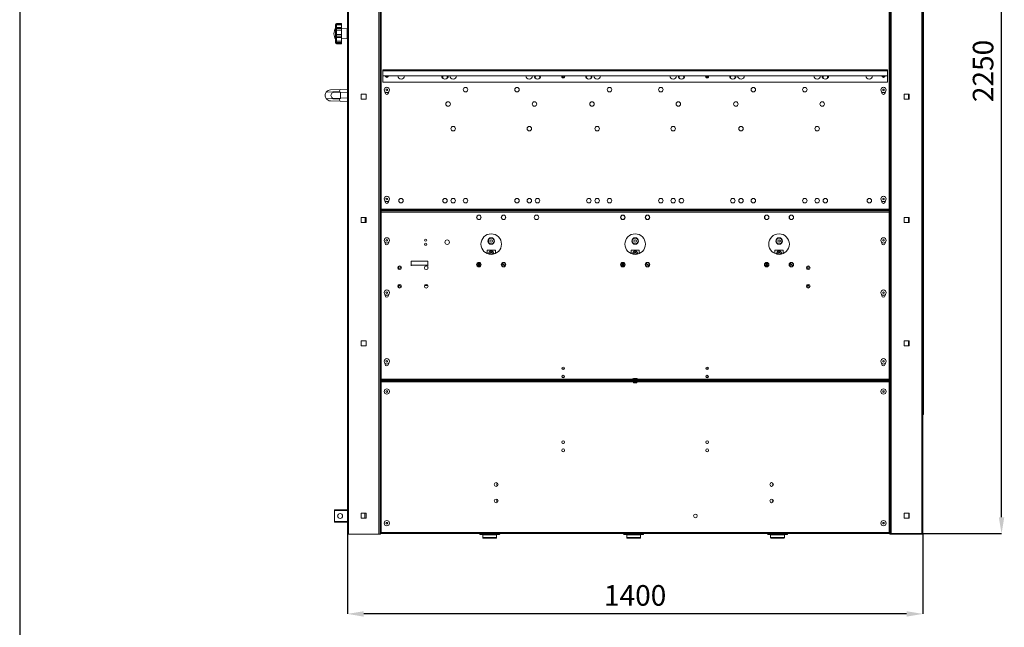
# Model space of a CAD drawing. Units: millimetres. Extents: x 209 to 46041, y -6974 to 212.
# Drawn here: x 38141 to 40535, y -4510 to -3033 of the extents above; entities that cross this region are included whole.
import ezdxf

# ---------------------------------------------------------------- set-up
doc = ezdxf.new("R2010")
doc.units = ezdxf.units.MM
doc.header["$PDSIZE"] = -1
doc.layers.add('FORMAT', color=7, linetype='Continuous')
doc.styles.add('SLDTEXTSTYLE2', font='TXT', dxfattribs={"width": 0.663})
doc.dimstyles.new('SLDDIMSTYLE2', dxfattribs={"dimtxt": 2.69062, "dimasz": 2.5, "dimexe": 0, "dimexo": 0.0625, "dimgap": 0.672655, "dimtad": 1, "dimdec": 0, "dimlfac": 20, "dimrnd": 1e-09, "dimzin": 12, "dimdsep": 46, "dimtxsty": 'SLDTEXTSTYLE2', "dimsah": 1, "dimcen": 0.09, "dimadec": 0, "dimazin": 3, "dimtfac": 1, "dimtofl": 0, "dimtmove": 0, "dimatfit": 3, "dimfxl": 1, "dimfrac": 2, "dimtolj": 1, "dimtzin": 12, "dimarcsym": 0})

# ---------------------------------------------------------------- blocks, each defined once
blk = doc.blocks.new('*D481')
at = {"color": 0, "lineweight": -2}
for p, q in [((40335.2, -2032.5), (40528.8, -2032.5)), ((40528.8, -4242), (40528.8, -2072.5)), ((40257.3, -4282), (40528.8, -4282))]:
    blk.add_line(p, q, dxfattribs=at)
at = {"color": 0}
for points in [[(40535.4, -2072.5), (40522.1, -2072.5), (40528.8, -2032.5)], [(40522.1, -4242), (40535.4, -4242), (40528.8, -4282)]]:
    blk.add_solid(points, dxfattribs=at)
at = {"layer": 'Defpoints', "color": 0}
for p in [(40335.1, -2032.5), (40528.8, -2032.5), (40257.2, -4282)]:
    blk.add_point(p, dxfattribs=at)
at = {"color": 0, "insert": (40483.8, -3157.2), "char_height": 50, "attachment_point": 5, "rotation": 90, "style": 'SLDTEXTSTYLE2'}
blk.add_mtext('\\A1;2250', dxfattribs=at)
blk = doc.blocks.new('*D588')
at = {"color": 0, "lineweight": -2}
for p, q in [((38937.6, -4283.5), (38937.6, -4477.1)), ((40337.6, -4283.5), (40337.6, -4477.1)), ((40297.6, -4477.1), (38977.6, -4477.1))]:
    blk.add_line(p, q, dxfattribs=at)
at = {"color": 0}
for points in [[(38977.6, -4470.5), (38977.6, -4483.8), (38937.6, -4477.1)], [(40297.6, -4483.8), (40297.6, -4470.5), (40337.6, -4477.1)]]:
    blk.add_solid(points, dxfattribs=at)
at = {"layer": 'Defpoints', "color": 0}
for p in [(38937.6, -4283.5), (40337.6, -4283.5), (38937.6, -4477.1)]:
    blk.add_point(p, dxfattribs=at)
at = {"color": 0, "insert": (39637.6, -4432.1), "char_height": 50, "attachment_point": 5, "style": 'SLDTEXTSTYLE2'}
blk.add_mtext('\\A1;1400', dxfattribs=at)

msp = doc.modelspace()

# ---------------------------------------------------------------- linework, layer by layer
at = {"color": 7, "linetype": 'Continuous', "lineweight": 15}
for p, q in [((38937.6, -2033.5), (38937.6, -4283.5)), ((40337.6, -4283.5), (40337.6, -2033.5)), ((39014.6, -2750.8), (39014.6, -4283.5)), ((39017.6, -2753.5), (39017.6, -4283.5)), ((40257.6, -4283.5), (40257.6, -2753.5)), ((40260.6, -4283.5), (40260.6, -2750.8)), ((39018.6, -4279.5), (39018.6, -2758.5)), ((40256.6, -2758.5), (40256.6, -4279.5)), ((39019.6, -2843.8), (39019.6, -3493.5)), ((40255.6, -3493.5), (40255.6, -2843.8)), ((40338.6, -2953.5), (40338.6, -3199.5)), ((38909, -3044.3), (38909, -3044.2)), ((38909, -3044.2), (38909, -3044.2)), ((38909, -3045.6), (38909, -3044.3)), ((38909, -3053.7), (38909, -3045.6)), ((38909, -3054.7), (38909, -3053.7)), ((38909, -3054.9), (38909, -3054.7)), ((38909, -3056.8), (38909, -3054.9)), ((38909, -3070.3), (38909, -3056.8)), ((38923, -3042.2), (38911, -3042.2)), ((38911, -3042.3), (38911, -3042.4)), ((38923, -3042.3), (38911, -3042.3)), ((38911, -3042.4), (38911, -3045)), ((38911, -3042.4), (38923, -3042.4)), ((38911, -3045), (38911, -3051.7)), ((38923, -3045), (38911, -3045)), ((38911, -3051.7), (38911, -3053.7)), ((38911, -3051.7), (38923, -3051.7)), ((38911, -3053.7), (38911, -3053.9)), ((38923, -3053.7), (38911, -3053.7)), ((38911, -3053.9), (38911, -3057.7)), ((38911, -3053.9), (38923, -3053.9)), ((38911, -3057.7), (38911, -3068.9)), ((38923, -3057.7), (38911, -3057.7)), ((38923, -3042.2), (38923, -3042.3)), ((38923, -3042.3), (38923, -3042.4)), ((38923, -3042.4), (38923, -3045)), ((38923, -3045), (38923, -3051.7)), ((38923, -3051.7), (38923, -3053.7)), ((38923, -3053.7), (38923, -3053.9)), ((38923, -3053.9), (38923, -3057.7)), ((38937, -3054.6), (38923, -3054.1)), ((38923, -3057.7), (38923, -3068.9)), ((38937, -3054.6), (38937, -3078.6)), ((38937.5, -3055.6), (38937, -3056.1)), ((38937.6, -3055.6), (38937.5, -3055.6)), ((38937.5, -3055.6), (38937.5, -3066.6)), ((38909, -3072.1), (38909, -3070.3)), ((38909, -3072.4), (38909, -3072.1)), ((38909, -3073.8), (38909, -3072.4)), ((38909, -3084.6), (38909, -3073.8)), ((38909, -3086.3), (38909, -3084.6)), ((38909, -3086.4), (38909, -3086.3)), ((38909, -3086.7), (38909, -3086.4)), ((38909, -3088.4), (38909, -3086.7)), ((38909, -3088.9), (38909, -3088.4)), ((38911, -3068.9), (38923, -3068.9)), ((38911, -3068.9), (38911, -3072.6)), ((38923, -3072.6), (38911, -3072.6)), ((38911, -3072.6), (38911, -3072.9)), ((38911, -3072.9), (38911, -3075.7)), ((38911, -3072.9), (38923, -3072.9)), ((38923, -3075.7), (38911, -3075.7)), ((38911, -3075.7), (38911, -3084.7)), ((38911, -3084.7), (38923, -3084.7)), ((38911, -3084.7), (38911, -3088)), ((38923, -3088), (38911, -3088)), ((38911, -3088), (38911, -3088.1)), ((38911, -3088.1), (38923, -3088.1)), ((38911, -3088.7), (38923, -3088.7)), ((38923, -3068.9), (38923, -3072.6)), ((38923, -3072.6), (38923, -3072.9)), ((38923, -3072.9), (38923, -3075.7)), ((38923, -3075.7), (38923, -3084.7)), ((38923, -3079.1), (38937, -3078.6)), ((38923, -3084.7), (38923, -3088)), ((38923, -3088), (38923, -3088.1)), ((38923, -3088.1), (38923, -3088.7)), ((38923, -3088.7), (38923, -3089.9)), ((38937, -3077.1), (38937.5, -3077.6)), ((38937.5, -3066.6), (38937.5, -3077.6)), ((38937.5, -3077.6), (38937.6, -3077.6)), ((38911, -3089.9), (38923, -3089.9)), ((38911, -3090.9), (38923, -3090.9)), ((38923, -3089.9), (38923, -3090.9)), ((39023.6, -3154.2), (39023.6, -3157.2)), ((39023.6, -3154.2), (40251.6, -3154.2)), ((39023.6, -3157.2), (39023.6, -3169.2)), ((39023.6, -3157.2), (40251.6, -3157.2)), ((40251.6, -3154.2), (40251.6, -3157.2)), ((40251.6, -3157.2), (40251.6, -3169.2)), ((39023.6, -3169.2), (40251.6, -3169.2)), ((39023.6, -3184.2), (39023.6, -3169.2)), ((39023.6, -3184.2), (40251.6, -3184.2)), ((40251.6, -3184.2), (40251.6, -3169.2)), ((38917.8, -3207.5), (38886.2, -3208.6)), ((38896.6, -3203.1), (38919.8, -3202.2)), ((38919.8, -3202.2), (38917.8, -3207.5)), ((38919.4, -3209.1), (38917.8, -3207.5)), ((38919.8, -3202.2), (38937.6, -3201.6)), ((39029.6, -3208.4), (39029.6, -3210.3)), ((39037.6, -3210.3), (39037.6, -3208.4)), ((40237.6, -3208.4), (40237.6, -3210.3)), ((40245.6, -3210.3), (40245.6, -3208.4)), ((40338.6, -3199.5), (40337.6, -3199.5)), ((40338.6, -3204.5), (40337.6, -3204.5)), ((40338.6, -3199.5), (40338.6, -3204.5)), ((40338.6, -3204.5), (40338.6, -3459.5)), ((38886.2, -3224.5), (38917.8, -3225.7)), ((38919.8, -3230.9), (38896.6, -3230)), ((38905, -3209.1), (38919.4, -3209.1)), ((38919.4, -3224.1), (38905, -3224.1)), ((38917.8, -3225.7), (38919.4, -3224.1)), ((38917.8, -3225.7), (38919.8, -3230.9)), ((38920.6, -3209.1), (38919.4, -3209.1)), ((38919.4, -3224.1), (38920.6, -3224.1)), ((38937.6, -3231.5), (38919.8, -3230.9)), ((38920.6, -3210.2), (38920.6, -3209.1)), ((38937.6, -3209.6), (38920.6, -3210.2)), ((38920.6, -3210.2), (38920.6, -3222.9)), ((38920.6, -3222.9), (38937.6, -3223.5)), ((38920.6, -3224.1), (38920.6, -3222.9)), ((38983.5, -3213.5), (38971.5, -3213.5)), ((38971.5, -3213.5), (38971.5, -3225.5)), ((38971.5, -3225.5), (38983.5, -3225.5)), ((38983.5, -3225.5), (38983.5, -3213.5)), ((40292.1, -3225.5), (40292.1, -3213.5)), ((40292.1, -3213.5), (40304.1, -3213.5)), ((40292.1, -3225.5), (40292.1, -3213.5)), ((40304.1, -3225.5), (40292.1, -3225.5)), ((40302.6, -3213.5), (40302.6, -3225.5)), ((40304.1, -3213.5), (40304.1, -3225.5)), ((40338.6, -3459.5), (40337.6, -3459.5)), ((40338.6, -3464.5), (40337.6, -3464.5)), ((40338.6, -3459.5), (40338.6, -3464.5)), ((40338.6, -3464.5), (40338.6, -3719.5)), ((40255.6, -3493.5), (39019.6, -3493.5)), ((39019.6, -3494.3), (39019.6, -3493.5)), ((39019.6, -3496.3), (39019.6, -3494.3)), ((39019.6, -3494.3), (40255.6, -3494.3)), ((39029.6, -3473.4), (39029.6, -3475.3)), ((39037.6, -3475.3), (39037.6, -3473.4)), ((40237.6, -3473.4), (40237.6, -3475.3)), ((40245.6, -3475.3), (40245.6, -3473.4)), ((40255.6, -3493.5), (40255.6, -3494.3)), ((40255.6, -3496.3), (40255.6, -3494.3)), ((38983.5, -3513.5), (38971.5, -3513.5)), ((38971.5, -3513.5), (38971.5, -3525.5)), ((38980.6, -3525.5), (38980.6, -3513.5)), ((38983.5, -3525.5), (38983.5, -3513.5)), ((39019.6, -3496.3), (39019.6, -3499.3)), ((39019.6, -3496.3), (40255.6, -3496.3)), ((40255.6, -3499.3), (39019.6, -3499.3)), ((39019.6, -3500.1), (39019.6, -3499.3)), ((39019.6, -3500.1), (40255.6, -3500.1)), ((39019.6, -3500.1), (39019.6, -3906.2)), ((40255.6, -3496.3), (40255.6, -3499.3)), ((40255.6, -3499.3), (40255.6, -3500.1)), ((40255.6, -3906.2), (40255.6, -3500.1)), ((40292.1, -3525.5), (40292.1, -3513.5)), ((40292.1, -3513.5), (40304.1, -3513.5)), ((40292.1, -3525.5), (40292.1, -3513.5)), ((40302.6, -3513.5), (40302.6, -3525.5)), ((40304.1, -3513.5), (40304.1, -3525.5)), ((38971.5, -3525.5), (38983.5, -3525.5)), ((40304.1, -3525.5), (40292.1, -3525.5)), ((39029.6, -3574.3), (39029.6, -3576.1)), ((39037.6, -3576.1), (39037.6, -3574.3)), ((40237.6, -3574.3), (40237.6, -3576.1)), ((40245.6, -3576.1), (40245.6, -3574.3)), ((39297.6, -3592.6), (39277.6, -3592.6)), ((39277.6, -3592.6), (39277.6, -3601.1)), ((39287.6, -3594.9), (39282.6, -3597.8)), ((39282.6, -3597.8), (39282.6, -3602.6)), ((39286.6, -3598.4), (39286.2, -3598.6)), ((39287.4, -3598.6), (39287, -3598.3)), ((39292.6, -3597.8), (39287.6, -3594.9)), ((39289.1, -3598.7), (39288, -3598.4)), ((39292.6, -3602.6), (39292.6, -3597.8)), ((39297.6, -3601.1), (39297.6, -3592.6)), ((39647.6, -3592.6), (39627.6, -3592.6)), ((39627.6, -3592.6), (39627.6, -3601.1)), ((39637.6, -3594.9), (39632.6, -3597.8)), ((39632.6, -3597.8), (39632.6, -3602.6)), ((39636.6, -3598.4), (39636.2, -3598.6)), ((39637.4, -3598.6), (39637, -3598.3)), ((39642.6, -3597.8), (39637.6, -3594.9)), ((39639.1, -3598.7), (39638, -3598.4)), ((39642.6, -3602.6), (39642.6, -3597.8)), ((39647.6, -3601.1), (39647.6, -3592.6)), ((39997.6, -3592.6), (39977.6, -3592.6)), ((39977.6, -3592.6), (39977.6, -3601.1)), ((39987.6, -3594.9), (39982.6, -3597.8)), ((39982.6, -3597.8), (39982.6, -3602.6)), ((39986.6, -3598.4), (39986.2, -3598.6)), ((39987.4, -3598.6), (39987, -3598.3)), ((39992.6, -3597.8), (39987.6, -3594.9)), ((39989.1, -3598.7), (39988, -3598.4)), ((39992.6, -3602.6), (39992.6, -3597.8)), ((39997.6, -3601.1), (39997.6, -3592.6)), ((39060, -3635.6), (39060.1, -3635.7)), ((39060.1, -3635.6), (39060, -3635.6)), ((39060.2, -3634.7), (39060.1, -3634.8)), ((39060.1, -3634.8), (39060.2, -3634.8)), ((39060.2, -3636.5), (39060.1, -3636.5)), ((39060.1, -3636.5), (39060.2, -3636.5)), ((39060.3, -3633.9), (39060.4, -3634)), ((39060.4, -3633.9), (39060.3, -3633.9)), ((39060.4, -3637.3), (39060.3, -3637.4)), ((39060.3, -3637.4), (39060.4, -3637.4)), ((39060.8, -3633.2), (39060.7, -3633.2)), ((39060.7, -3633.2), (39060.8, -3633.3)), ((39060.8, -3638), (39060.7, -3638.1)), ((39060.7, -3638.1), (39060.8, -3638.1)), ((39061.4, -3632.5), (39061.3, -3632.5)), ((39061.3, -3632.5), (39061.3, -3632.6)), ((39061.3, -3638.7), (39061.3, -3638.8)), ((39061.3, -3638.8), (39061.4, -3638.8)), ((39062, -3632), (39061.9, -3631.9)), ((39061.9, -3631.9), (39061.9, -3632)), ((39061.9, -3639.4), (39062, -3639.3)), ((39061.9, -3639.3), (39061.9, -3639.4)), ((39062.7, -3631.5), (39062.7, -3631.6)), ((39062.8, -3631.5), (39062.7, -3631.5)), ((39062.7, -3639.7), (39062.7, -3639.8)), ((39062.7, -3639.8), (39062.8, -3639.8)), ((39063.6, -3631.3), (39063.5, -3631.2)), ((39063.5, -3631.2), (39063.5, -3631.3)), ((39064.4, -3631.1), (39064.3, -3631.2)), ((39064.4, -3631.2), (39064.4, -3631.1)), ((39065.2, -3631.1), (39065.2, -3631.2)), ((39065.3, -3631.2), (39065.2, -3631.1)), ((39066.1, -3631.3), (39066, -3631.4)), ((39066, -3639.9), (39066.1, -3640)), ((39066.1, -3631.4), (39066.1, -3631.3)), ((39066.1, -3640), (39066.1, -3639.9)), ((39066.9, -3631.7), (39066.8, -3631.7)), ((39066.8, -3639.6), (39066.9, -3639.6)), ((39066.9, -3631.8), (39066.9, -3631.7)), ((39066.9, -3639.6), (39066.9, -3639.5)), ((39067.6, -3632.2), (39067.5, -3632.2)), ((39067.5, -3639.1), (39067.6, -3639.1)), ((39067.6, -3632.3), (39067.6, -3632.2)), ((39067.6, -3639.1), (39067.6, -3639)), ((39068.2, -3632.8), (39068.1, -3632.8)), ((39068.1, -3638.5), (39068.2, -3638.5)), ((39068.2, -3632.9), (39068.2, -3632.8)), ((39068.2, -3638.5), (39068.2, -3638.4)), ((39068.6, -3633.6), (39068.7, -3633.5)), ((39068.7, -3633.5), (39068.6, -3633.5)), ((39068.7, -3637.8), (39068.6, -3637.7)), ((39068.6, -3637.8), (39068.7, -3637.8)), ((39069, -3634.4), (39068.9, -3634.3)), ((39068.9, -3634.4), (39069, -3634.4)), ((39069, -3636.9), (39068.9, -3636.9)), ((39068.9, -3637), (39069, -3636.9)), ((39069.1, -3635.3), (39069.2, -3635.2)), ((39069.2, -3635.2), (39069.1, -3635.2)), ((39069.2, -3636.1), (39069.1, -3636)), ((39069.1, -3636.1), (39069.2, -3636.1)), ((39093.1, -3629.2), (39093.1, -3619.9)), ((39093.1, -3619.9), (39133.1, -3619.9)), ((39093.1, -3629.2), (39133.1, -3629.2)), ((39093.1, -3630.9), (39093.1, -3629.2)), ((39133.1, -3629.2), (39133.1, -3619.9)), ((39133.1, -3629.2), (39133.1, -3630.9)), ((39133.1, -3632.8), (39133.1, -3638.5)), ((39261.6, -3628.5), (39259, -3632.8)), ((39261.6, -3628.5), (39262.4, -3629)), ((39313, -3630.2), (39312.9, -3626.4)), ((39611.6, -3628.5), (39609, -3632.8)), ((39611.6, -3628.5), (39612.4, -3629)), ((39663, -3630.2), (39662.9, -3626.4)), ((39961.6, -3628.5), (39959, -3632.8)), ((39961.6, -3628.5), (39962.4, -3629)), ((40013, -3630.2), (40012.9, -3626.4)), ((40054, -3635.6), (40054.1, -3635.7)), ((40054.1, -3635.6), (40054, -3635.6)), ((40054.2, -3634.7), (40054.1, -3634.8)), ((40054.1, -3634.8), (40054.2, -3634.8)), ((40054.1, -3636.5), (40054.2, -3636.5)), ((40054.2, -3636.5), (40054.1, -3636.5)), ((40054.4, -3633.9), (40054.3, -3633.9)), ((40054.3, -3633.9), (40054.4, -3634)), ((40054.4, -3637.3), (40054.3, -3637.4)), ((40054.3, -3637.4), (40054.4, -3637.4)), ((40054.7, -3633.2), (40054.8, -3633.3)), ((40054.8, -3633.2), (40054.7, -3633.2)), ((40054.8, -3638), (40054.7, -3638.1)), ((40054.7, -3638.1), (40054.8, -3638.1)), ((40055.4, -3632.5), (40055.3, -3632.5)), ((40055.3, -3632.5), (40055.3, -3632.6)), ((40055.3, -3638.7), (40055.3, -3638.8)), ((40055.3, -3638.8), (40055.4, -3638.8)), ((40055.9, -3631.9), (40055.9, -3632)), ((40056, -3632), (40055.9, -3631.9)), ((40055.9, -3639.4), (40056, -3639.3)), ((40055.9, -3639.3), (40055.9, -3639.4)), ((40056.8, -3631.5), (40056.7, -3631.5)), ((40056.7, -3631.5), (40056.7, -3631.6)), ((40056.7, -3639.7), (40056.7, -3639.8)), ((40056.7, -3639.8), (40056.8, -3639.8)), ((40057.6, -3631.3), (40057.5, -3631.2)), ((40057.5, -3631.2), (40057.5, -3631.3)), ((40058.4, -3631.1), (40058.3, -3631.2)), ((40058.4, -3631.2), (40058.4, -3631.1)), ((40059.2, -3631.1), (40059.2, -3631.2)), ((40059.3, -3631.2), (40059.2, -3631.1)), ((40060.1, -3631.3), (40060, -3631.4)), ((40060, -3639.9), (40060.1, -3640)), ((40060.1, -3631.4), (40060.1, -3631.3)), ((40060.1, -3640), (40060.1, -3639.9)), ((40060.9, -3631.7), (40060.8, -3631.7)), ((40060.8, -3639.6), (40060.9, -3639.6)), ((40060.9, -3631.8), (40060.9, -3631.7)), ((40060.9, -3639.6), (40060.9, -3639.5)), ((40061.6, -3632.2), (40061.5, -3632.2)), ((40061.5, -3639.1), (40061.6, -3639.1)), ((40061.6, -3632.3), (40061.6, -3632.2)), ((40061.6, -3639.1), (40061.6, -3639)), ((40062.2, -3632.8), (40062.1, -3632.8)), ((40062.1, -3638.5), (40062.2, -3638.5)), ((40062.2, -3632.9), (40062.2, -3632.8)), ((40062.2, -3638.5), (40062.2, -3638.4)), ((40062.7, -3633.5), (40062.6, -3633.5)), ((40062.6, -3633.6), (40062.7, -3633.5)), ((40062.7, -3637.8), (40062.6, -3637.7)), ((40062.6, -3637.8), (40062.7, -3637.8)), ((40063, -3634.4), (40062.9, -3634.3)), ((40062.9, -3634.4), (40063, -3634.4)), ((40062.9, -3637), (40063, -3636.9)), ((40063, -3636.9), (40062.9, -3636.9)), ((40063.1, -3635.3), (40063.2, -3635.2)), ((40063.2, -3635.2), (40063.1, -3635.2)), ((40063.2, -3636.1), (40063.1, -3636)), ((40063.1, -3636.1), (40063.2, -3636.1)), ((39063.5, -3640), (39063.5, -3640.1)), ((39063.5, -3640.1), (39063.6, -3640)), ((39064.3, -3640.1), (39064.4, -3640.2)), ((39064.4, -3640.2), (39064.4, -3640.1)), ((39065.2, -3640.2), (39065.3, -3640.1)), ((39065.2, -3640.1), (39065.2, -3640.2)), ((40057.5, -3640.1), (40057.6, -3640)), ((40057.5, -3640), (40057.5, -3640.1)), ((40058.3, -3640.1), (40058.4, -3640.2)), ((40058.4, -3640.2), (40058.4, -3640.1)), ((40059.2, -3640.1), (40059.2, -3640.2)), ((40059.2, -3640.2), (40059.3, -3640.1)), ((39060.1, -3680.6), (39060, -3680.6)), ((39060, -3680.6), (39060.1, -3680.7)), ((39060.2, -3679.7), (39060.1, -3679.8)), ((39060.1, -3679.8), (39060.2, -3679.8)), ((39060.2, -3681.5), (39060.1, -3681.5)), ((39060.1, -3681.5), (39060.2, -3681.5)), ((39060.3, -3678.9), (39060.4, -3679)), ((39060.4, -3678.9), (39060.3, -3678.9)), ((39060.4, -3682.3), (39060.3, -3682.4)), ((39060.3, -3682.4), (39060.4, -3682.4)), ((39060.8, -3678.2), (39060.7, -3678.2)), ((39060.7, -3678.2), (39060.8, -3678.3)), ((39060.8, -3683), (39060.7, -3683.1)), ((39060.7, -3683.1), (39060.8, -3683.1)), ((39061.3, -3677.5), (39061.3, -3677.6)), ((39061.4, -3677.5), (39061.3, -3677.5)), ((39061.3, -3683.7), (39061.3, -3683.8)), ((39061.3, -3683.8), (39061.4, -3683.8)), ((39062, -3677), (39061.9, -3676.9)), ((39061.9, -3676.9), (39061.9, -3677)), ((39061.9, -3684.3), (39061.9, -3684.4)), ((39061.9, -3684.4), (39062, -3684.3)), ((39062.8, -3676.5), (39062.7, -3676.5)), ((39062.7, -3676.5), (39062.7, -3676.6)), ((39062.7, -3684.7), (39062.7, -3684.8)), ((39062.7, -3684.8), (39062.8, -3684.8)), ((39065.8, -3678.5), (39063.4, -3678.5)), ((39063.6, -3676.3), (39063.5, -3676.2)), ((39063.5, -3676.2), (39063.5, -3676.3)), ((39063.5, -3685.1), (39063.6, -3685)), ((39063.5, -3685), (39063.5, -3685.1)), ((39064.4, -3676.1), (39064.3, -3676.2)), ((39064.3, -3685.1), (39064.4, -3685.2)), ((39064.4, -3676.2), (39064.4, -3676.1)), ((39064.4, -3685.2), (39064.4, -3685.1)), ((39065.3, -3676.2), (39065.2, -3676.1)), ((39065.2, -3676.1), (39065.2, -3676.2)), ((39065.2, -3685.2), (39065.3, -3685.1)), ((39065.2, -3685.1), (39065.2, -3685.2)), ((39066.1, -3676.3), (39066, -3676.4)), ((39066, -3684.9), (39066.1, -3685)), ((39066.1, -3676.4), (39066.1, -3676.3)), ((39066.1, -3685), (39066.1, -3684.9)), ((39066.9, -3676.7), (39066.8, -3676.7)), ((39066.8, -3684.6), (39066.9, -3684.6)), ((39066.9, -3676.8), (39066.9, -3676.7)), ((39066.9, -3684.6), (39066.9, -3684.5)), ((39067.6, -3677.2), (39067.5, -3677.2)), ((39067.5, -3684.1), (39067.6, -3684.1)), ((39067.6, -3677.3), (39067.6, -3677.2)), ((39067.6, -3684.1), (39067.6, -3684)), ((39068.2, -3677.8), (39068.1, -3677.8)), ((39068.1, -3683.5), (39068.2, -3683.5)), ((39068.2, -3677.9), (39068.2, -3677.8)), ((39068.2, -3683.5), (39068.2, -3683.4)), ((39068.6, -3678.6), (39068.7, -3678.5)), ((39068.7, -3678.5), (39068.6, -3678.5)), ((39068.7, -3682.8), (39068.6, -3682.7)), ((39068.6, -3682.8), (39068.7, -3682.8)), ((39069, -3679.4), (39068.9, -3679.3)), ((39068.9, -3679.4), (39069, -3679.4)), ((39069, -3681.9), (39068.9, -3681.9)), ((39068.9, -3682), (39069, -3681.9)), ((39069.1, -3680.3), (39069.2, -3680.2)), ((39069.2, -3680.2), (39069.1, -3680.2)), ((39069.2, -3681.1), (39069.1, -3681)), ((39069.1, -3681.1), (39069.2, -3681.1)), ((39133.5, -3678.5), (39125.6, -3678.5)), ((40054, -3680.6), (40054.1, -3680.7)), ((40054.1, -3680.6), (40054, -3680.6)), ((40054.2, -3679.7), (40054.1, -3679.8)), ((40054.1, -3679.8), (40054.2, -3679.8)), ((40054.2, -3681.5), (40054.1, -3681.5)), ((40054.1, -3681.5), (40054.2, -3681.5)), ((40054.3, -3678.9), (40054.4, -3679)), ((40054.4, -3678.9), (40054.3, -3678.9)), ((40054.4, -3682.3), (40054.3, -3682.4)), ((40054.3, -3682.4), (40054.4, -3682.4)), ((40054.8, -3678.2), (40054.7, -3678.2)), ((40054.7, -3678.2), (40054.8, -3678.3)), ((40054.8, -3683), (40054.7, -3683.1)), ((40054.7, -3683.1), (40054.8, -3683.1)), ((40055.3, -3677.5), (40055.3, -3677.6)), ((40055.4, -3677.5), (40055.3, -3677.5)), ((40055.3, -3683.7), (40055.3, -3683.8)), ((40055.3, -3683.8), (40055.4, -3683.8)), ((40056, -3677), (40055.9, -3676.9)), ((40055.9, -3676.9), (40055.9, -3677)), ((40055.9, -3684.3), (40055.9, -3684.4)), ((40055.9, -3684.4), (40056, -3684.3)), ((40056.7, -3676.5), (40056.7, -3676.6)), ((40056.8, -3676.5), (40056.7, -3676.5)), ((40056.7, -3684.7), (40056.7, -3684.8)), ((40056.7, -3684.8), (40056.8, -3684.8)), ((40059.8, -3678.5), (40057.4, -3678.5)), ((40057.6, -3676.3), (40057.5, -3676.2)), ((40057.5, -3676.2), (40057.5, -3676.3)), ((40057.5, -3685.1), (40057.6, -3685)), ((40057.5, -3685), (40057.5, -3685.1)), ((40058.4, -3676.1), (40058.3, -3676.2)), ((40058.3, -3685.1), (40058.4, -3685.2)), ((40058.4, -3676.2), (40058.4, -3676.1)), ((40058.4, -3685.2), (40058.4, -3685.1)), ((40059.3, -3676.2), (40059.2, -3676.1)), ((40059.2, -3676.1), (40059.2, -3676.2)), ((40059.2, -3685.2), (40059.3, -3685.1)), ((40059.2, -3685.1), (40059.2, -3685.2)), ((40060.1, -3676.3), (40060, -3676.4)), ((40060, -3684.9), (40060.1, -3685)), ((40060.1, -3676.4), (40060.1, -3676.3)), ((40060.1, -3685), (40060.1, -3684.9)), ((40060.9, -3676.7), (40060.8, -3676.7)), ((40060.8, -3684.6), (40060.9, -3684.6)), ((40060.9, -3676.8), (40060.9, -3676.7)), ((40060.9, -3684.6), (40060.9, -3684.5)), ((40061.6, -3677.2), (40061.5, -3677.2)), ((40061.5, -3684.1), (40061.6, -3684.1)), ((40061.6, -3677.3), (40061.6, -3677.2)), ((40061.6, -3684.1), (40061.6, -3684)), ((40062.2, -3677.8), (40062.1, -3677.8)), ((40062.1, -3683.5), (40062.2, -3683.5)), ((40062.2, -3677.9), (40062.2, -3677.8)), ((40062.2, -3683.5), (40062.2, -3683.4)), ((40062.6, -3678.6), (40062.7, -3678.5)), ((40062.7, -3678.5), (40062.6, -3678.5)), ((40062.7, -3682.8), (40062.6, -3682.7)), ((40062.6, -3682.8), (40062.7, -3682.8)), ((40063, -3679.4), (40062.9, -3679.3)), ((40062.9, -3679.4), (40063, -3679.4)), ((40063, -3681.9), (40062.9, -3681.9)), ((40062.9, -3682), (40063, -3681.9)), ((40063.2, -3680.2), (40063.1, -3680.2)), ((40063.1, -3680.3), (40063.2, -3680.2)), ((40063.2, -3681.1), (40063.1, -3681)), ((40063.1, -3681.1), (40063.2, -3681.1)), ((39029.6, -3701.3), (39029.6, -3703.1)), ((39037.6, -3703.1), (39037.6, -3701.3)), ((40237.6, -3701.3), (40237.6, -3703.1)), ((40245.6, -3703.1), (40245.6, -3701.3)), ((40338.6, -3719.5), (40337.6, -3719.5)), ((40338.6, -3724.5), (40337.6, -3724.5)), ((40338.6, -3719.5), (40338.6, -3724.5)), ((40338.6, -3724.5), (40338.6, -3979.5)), ((38983.5, -3813.5), (38971.5, -3813.5)), ((38971.5, -3813.5), (38971.5, -3825.5)), ((38971.5, -3825.5), (38983.5, -3825.5)), ((38983.5, -3825.5), (38983.5, -3813.5)), ((40292.1, -3825.5), (40292.1, -3813.5)), ((40292.1, -3813.5), (40304.1, -3813.5)), ((40292.1, -3825.5), (40292.1, -3813.5)), ((40304.1, -3825.5), (40292.1, -3825.5)), ((40302.6, -3813.5), (40302.6, -3825.5)), ((40304.1, -3813.5), (40304.1, -3825.5)), ((39029.6, -3868.3), (39029.6, -3870.1)), ((39037.6, -3870.1), (39037.6, -3868.3)), ((40237.6, -3868.3), (40237.6, -3870.1)), ((40245.6, -3870.1), (40245.6, -3868.3)), ((39019.6, -3907), (39019.6, -3906.2)), ((39019.6, -3910), (39019.6, -3907)), ((39019.6, -3907), (40255.6, -3907)), ((39019.6, -3910), (39019.6, -3910)), ((39019.6, -3912), (39019.6, -3910)), ((39019.6, -3910), (40255.6, -3910)), ((39019.6, -3912), (40255.6, -3912)), ((39019.6, -3912), (39019.6, -3912.8)), ((39019.6, -4279.2), (39019.6, -3912.8)), ((39631.1, -3906), (39631.1, -3907)), ((39631.1, -3906), (39644.1, -3906)), ((39633.8, -3913), (39633.8, -3915.5)), ((39633.8, -3913), (39641.3, -3913)), ((39633.8, -3915.5), (39641.3, -3915.5)), ((39634.1, -3912), (39634.1, -3913)), ((39635.6, -3904.5), (39639.6, -3904.5)), ((39641.1, -3913), (39641.1, -3912)), ((39641.3, -3915.5), (39641.3, -3913)), ((39644.1, -3907), (39644.1, -3906)), ((40255.6, -3906.2), (40255.6, -3907)), ((40255.6, -3910), (40255.6, -3907)), ((40255.6, -3912), (40255.6, -3910)), ((40255.6, -3912.8), (40255.6, -3912)), ((40255.6, -3912.8), (40255.6, -4279.2)), ((40338.6, -3979.5), (40337.6, -3979.5)), ((40338.6, -3984.5), (40337.6, -3984.5)), ((40338.6, -3988.7), (40337.6, -3988.7)), ((40337.6, -3991.7), (40338.6, -3991.7)), ((40338.6, -3979.5), (40338.6, -3984.5)), ((40338.6, -3984.5), (40338.6, -3988.7)), ((40338.6, -3988.7), (40338.6, -3991.7)), ((38937.6, -4224), (38906, -4224)), ((38906, -4225.5), (38906, -4224)), ((38906, -4252.5), (38906, -4225.5)), ((38983.5, -4232.5), (38971.5, -4232.5)), ((38971.5, -4232.5), (38971.5, -4244.5)), ((38983.5, -4244.5), (38983.5, -4232.5)), ((40292.1, -4244.5), (40292.1, -4232.5)), ((40292.1, -4232.5), (40304.1, -4232.5)), ((40292.1, -4244.5), (40292.1, -4232.5)), ((40303.6, -4232.5), (40303.6, -4244.5)), ((40303.6, -4232.5), (40303.6, -4244.5)), ((40304.1, -4232.5), (40304.1, -4244.5)), ((38906, -4254), (38906, -4252.5)), ((38906, -4254), (38937.6, -4254)), ((38971.5, -4244.5), (38983.5, -4244.5)), ((39018.6, -4248), (39018.6, -4277)), ((40304.1, -4244.5), (40292.1, -4244.5)), ((38940.6, -4283.5), (38937.6, -4283.5)), ((38940.6, -4283.5), (39014.6, -4283.5)), ((39017.6, -4283.5), (39014.6, -4283.5)), ((39017.9, -4283.5), (39017.6, -4283.5)), ((39017.9, -4279.5), (39017.9, -4283.5)), ((39018.6, -4279.5), (39017.9, -4279.5)), ((39017.9, -4280), (39018.6, -4280)), ((39018.8, -4280), (39017.9, -4280)), ((39018.8, -4282), (39017.9, -4282)), ((39018.6, -4279.5), (39018.6, -4280)), ((39018.6, -4279.5), (39019.6, -4279.5)), ((39019.6, -4280), (39018.6, -4280)), ((39018.8, -4282), (39018.8, -4280)), ((40255.6, -4279.2), (39019.6, -4279.2)), ((39019.6, -4279.2), (39019.6, -4282)), ((40255.6, -4282), (39019.6, -4282)), ((39259.6, -4282), (39259.6, -4282.7)), ((39307.1, -4283.7), (39260.6, -4283.7)), ((39267.1, -4284.7), (39267.1, -4291.7)), ((39300.6, -4291.7), (39300.6, -4284.7)), ((39308.1, -4282.7), (39308.1, -4282)), ((39609.6, -4282), (39609.6, -4282.7)), ((39657.1, -4283.7), (39610.6, -4283.7)), ((39617.1, -4284.7), (39617.1, -4291.7)), ((39650.6, -4291.7), (39650.6, -4284.7)), ((39658.1, -4282.7), (39658.1, -4282)), ((39959.6, -4282), (39959.6, -4282.7)), ((40007.1, -4283.7), (39960.6, -4283.7)), ((39967.1, -4284.7), (39967.1, -4291.7)), ((40000.6, -4291.7), (40000.6, -4284.7)), ((40008.1, -4282.7), (40008.1, -4282)), ((40255.6, -4282), (40255.6, -4279.2)), ((40256.6, -4279.5), (40255.6, -4279.5)), ((40255.6, -4280), (40256.6, -4280)), ((40256.7, -4280), (40255.6, -4280)), ((40256.7, -4282), (40255.6, -4282)), ((40256.6, -4280), (40256.6, -4279.5)), ((40256.6, -4279.5), (40257.2, -4279.5)), ((40256.6, -4280), (40257.2, -4280)), ((40257.2, -4280), (40256.7, -4280)), ((40256.7, -4280), (40256.7, -4282)), ((40257.2, -4282), (40256.7, -4282)), ((40257.2, -4279.5), (40257.2, -4283.5)), ((40257.2, -4283.5), (40257.6, -4283.5)), ((40257.6, -4283.5), (40260.6, -4283.5)), ((40334.6, -4283.5), (40260.6, -4283.5)), ((40334.6, -4283.5), (40337.6, -4283.5)), ((39299.6, -4292.7), (39268.1, -4292.7)), ((39649.6, -4292.7), (39618.1, -4292.7)), ((39999.6, -4292.7), (39968.1, -4292.7))]:
    msp.add_line(p, q, dxfattribs=at)
at = {"color": 8, "linetype": 'Continuous', "lineweight": 15}
for p, q in [((38940.6, -2034.5), (38940.6, -4283.5)), ((40334.6, -4283.5), (40334.6, -2034.5)), ((38911, -3042.2), (38911, -3042.3)), ((38911, -3088.1), (38911, -3088.7)), ((38911, -3088.7), (38911, -3089.9)), ((38911, -3089.9), (38911, -3090.9)), ((39262.4, -3629), (39259.6, -3632.7)), ((39262.5, -3627.5), (39261.6, -3628.5)), ((39262.4, -3629), (39262.5, -3628.8)), ((39612.4, -3629), (39609.6, -3632.7)), ((39612.5, -3627.5), (39611.6, -3628.5)), ((39612.4, -3629), (39612.5, -3628.8)), ((39962.4, -3629), (39959.6, -3632.7)), ((39962.5, -3627.5), (39961.6, -3628.5)), ((39962.4, -3629), (39962.5, -3628.8)), ((39019.6, -3906.2), (39631.1, -3906.2)), ((39634.1, -3912.8), (39019.6, -3912.8)), ((40255.6, -3912.8), (39641.1, -3912.8)), ((39644.1, -3906.2), (40255.6, -3906.2)), ((39463.2, -4062.9), (39461.9, -4062.9)), ((39813.2, -4062.9), (39811.9, -4062.9)), ((38937.6, -4225.5), (38906, -4225.5)), ((38980.2, -4244.5), (38980.2, -4232.5)), ((38906, -4252.5), (38937.6, -4252.5)), ((39019.6, -4277), (39018.6, -4277)), ((39259.6, -4282.7), (39308.1, -4282.7)), ((39300.6, -4284.7), (39267.1, -4284.7)), ((39609.6, -4282.7), (39658.1, -4282.7)), ((39650.6, -4284.7), (39617.1, -4284.7)), ((39959.6, -4282.7), (40008.1, -4282.7)), ((40000.6, -4284.7), (39967.1, -4284.7)), ((39267.1, -4291.7), (39300.6, -4291.7)), ((39617.1, -4291.7), (39650.6, -4291.7)), ((39967.1, -4291.7), (40000.6, -4291.7))]:
    msp.add_line(p, q, dxfattribs=at)
at = {"color": 7, "linetype": 'Continuous', "lineweight": 15, "flags": 128}
for points in [[(38911, -3045), (38910.6, -3045), (38910.2, -3045), (38909.9, -3045.1), (38909.6, -3045.1), (38909.3, -3045.2), (38909.1, -3045.4), (38909, -3045.5), (38909, -3045.6)], [(38911, -3053.7), (38910.6, -3053.7), (38910.2, -3053.7), (38909.9, -3053.8), (38909.6, -3054), (38909.3, -3054.1), (38909.1, -3054.3), (38909, -3054.5), (38909, -3054.7)], [(38911, -3053.9), (38910.6, -3054), (38910.2, -3054), (38909.9, -3054.1), (38909.6, -3054.2), (38909.3, -3054.4), (38909.1, -3054.6), (38909, -3054.7), (38909, -3054.9)], [(38911, -3057.7), (38910.6, -3057.7), (38910.2, -3057.7), (38909.9, -3057.6), (38909.6, -3057.5), (38909.3, -3057.3), (38909.1, -3057.2), (38909, -3057), (38909, -3056.8)], [(39287.9, -3599.2), (39287.8, -3599.1), (39287.8, -3598.9), (39287.8, -3598.8), (39287.8, -3598.6), (39287.9, -3598.5), (39287.9, -3598.4), (39288, -3598.4), (39288.1, -3598.4), (39288.1, -3598.5), (39288.1, -3598.7), (39288.1, -3598.8), (39288.1, -3599), (39288, -3599.1), (39288, -3599.2), (39287.9, -3599.2), (39287.9, -3599.2)], [(39637.9, -3599.2), (39637.8, -3599.1), (39637.8, -3598.9), (39637.8, -3598.8), (39637.8, -3598.6), (39637.9, -3598.5), (39637.9, -3598.4), (39638, -3598.4), (39638.1, -3598.4), (39638.1, -3598.5), (39638.1, -3598.7), (39638.1, -3598.8), (39638.1, -3599), (39638, -3599.1), (39638, -3599.2), (39637.9, -3599.2), (39637.9, -3599.2)], [(39987.9, -3599.2), (39987.8, -3599.1), (39987.8, -3598.9), (39987.8, -3598.8), (39987.8, -3598.6), (39987.9, -3598.5), (39987.9, -3598.4), (39988, -3598.4), (39988.1, -3598.4), (39988.1, -3598.5), (39988.1, -3598.7), (39988.1, -3598.8), (39988.1, -3599), (39988, -3599.1), (39988, -3599.2), (39987.9, -3599.2), (39987.9, -3599.2)], [(40243.4, -3702.4), (40243.8, -3702.3), (40244.2, -3702.1)], [(39018.8, -4280), (39018.9, -4280), (39019, -4280)], [(39018.8, -4282), (39019.3, -4282), (39019.6, -4281.9)]]:
    msp.add_lwpolyline(points, dxfattribs=at)
at = {"color": 8, "linetype": 'Continuous', "lineweight": 15, "flags": 128}
for points in [[(39317.1, -3633.1), (39315.3, -3631.4), (39313, -3629.5)], [(39313.4, -3631), (39313.8, -3631.2), (39315.4, -3632.6)], [(39667.1, -3633.1), (39665.3, -3631.4), (39663, -3629.5)], [(39663.4, -3631), (39663.8, -3631.2), (39665.4, -3632.6)], [(40017.1, -3633.1), (40015.3, -3631.4), (40013, -3629.5)], [(40013.4, -3631), (40013.8, -3631.2), (40015.4, -3632.6)]]:
    msp.add_lwpolyline(points, dxfattribs=at)
at = {"color": 7, "linetype": 'Continuous', "lineweight": 15}
for centre, radius in [((39033.6, -3203.3), 6.5), ((39033.6, -3203.3), 2), ((39225.1, -3202.6), 5.5), ((39350.1, -3202.6), 5.5), ((39575.1, -3202.6), 5.5), ((39700.1, -3202.6), 5.5), ((39925.1, -3202.6), 5.5), ((40050.1, -3202.6), 5.5), ((40241.6, -3203.3), 6.5), ((40241.6, -3203.3), 2), ((39182.6, -3237.6), 5.5), ((39392.6, -3237.6), 5.5), ((39532.6, -3237.6), 5.5), ((39742.6, -3237.6), 5.5), ((39882.6, -3237.6), 5.5), ((40092.6, -3237.6), 5.5), ((39195.1, -3297.6), 5.5), ((39380.1, -3297.6), 5.5), ((39545.1, -3297.6), 5.5), ((39730.1, -3297.6), 5.5), ((39895.1, -3297.6), 5.5), ((40080.1, -3297.6), 5.5), ((39033.6, -3468.3), 6.5), ((39033.6, -3468.3), 2), ((39068.1, -3472.6), 5.5), ((39175.1, -3472.6), 5.5), ((39195.1, -3472.6), 5.5), ((39225.1, -3472.6), 5.5), ((39350.1, -3472.6), 5.5), ((39380.1, -3472.6), 5.5), ((39400.1, -3472.6), 5.5), ((39525.1, -3472.6), 5.5), ((39545.1, -3472.6), 5.5), ((39575.1, -3472.6), 5.5), ((39700.1, -3472.6), 5.5), ((39730.1, -3472.6), 5.5), ((39750.1, -3472.6), 5.5), ((39875.1, -3472.6), 5.5), ((39895.1, -3472.6), 5.5), ((39925.1, -3472.6), 5.5), ((40050.1, -3472.6), 5.5), ((40080.1, -3472.6), 5.5), ((40100.1, -3472.6), 5.5), ((40207.1, -3472.6), 5.5), ((40241.6, -3468.3), 6.5), ((40241.6, -3468.3), 2), ((39257.6, -3513.1), 5.5), ((39257.6, -3513.1), 5), ((39317.6, -3513.1), 5.5), ((39317.6, -3513.1), 5), ((39397.6, -3513.1), 5.5), ((39607.6, -3513.1), 5.5), ((39607.6, -3513.1), 5), ((39667.6, -3513.1), 5.5), ((39667.6, -3513.1), 5), ((39957.6, -3513.1), 5.5), ((39957.6, -3513.1), 5), ((40017.6, -3513.1), 5.5), ((40017.6, -3513.1), 5), ((39033.6, -3569.1), 6.5), ((39033.6, -3569.1), 2), ((39128.1, -3568.6), 2.5), ((39287.6, -3578.1), 25), ((39287.6, -3570.6), 8), ((39287.6, -3570.6), 7), ((39287.6, -3570.6), 3.15), ((39637.6, -3578.1), 25), ((39637.6, -3570.6), 8), ((39637.6, -3570.6), 7), ((39637.6, -3570.6), 3.15), ((39987.6, -3578.1), 25), ((39987.6, -3570.6), 8), ((39987.6, -3570.6), 7), ((39987.6, -3570.6), 3.15), ((40241.6, -3569.1), 6.5), ((40241.6, -3569.1), 2), ((39128.1, -3578.6), 2.5), ((39180.3, -3573.6), 5.5), ((39287.6, -3600.6), 2.5), ((39637.6, -3600.6), 2.5), ((39987.6, -3600.6), 2.5), ((39064.6, -3635.6), 4.5), ((39064.6, -3635.6), 2.5), ((39129.6, -3635.6), 4.5), ((39257.6, -3628.1), 5.5), ((39257.6, -3628.1), 5), ((39317.6, -3628.1), 5.5), ((39317.6, -3628.1), 5), ((39607.6, -3628.1), 5.5), ((39607.6, -3628.1), 5), ((39667.6, -3628.1), 5.5), ((39667.6, -3628.1), 5), ((39957.6, -3628.1), 5.5), ((39957.6, -3628.1), 5), ((40017.6, -3628.1), 5.5), ((40017.6, -3628.1), 5), ((40058.6, -3635.6), 4.5), ((40058.6, -3635.6), 2.5), ((39064.6, -3680.6), 4.5), ((39064.6, -3680.6), 2.5), ((39129.6, -3680.6), 4.5), ((40058.6, -3680.6), 4.5), ((40058.6, -3680.6), 2.5), ((39033.6, -3696.1), 6.5), ((39033.6, -3696.1), 2), ((40241.6, -3696.1), 6.5), ((40241.6, -3696.1), 2), ((39033.6, -3863.1), 6.5), ((39033.6, -3863.1), 2), ((39462.6, -3880.1), 3), ((39812.6, -3880.1), 3), ((40241.6, -3863.1), 6.5), ((40241.6, -3863.1), 2), ((39462.6, -3900.1), 3), ((39812.6, -3900.1), 3), ((39033.6, -3936.5), 6.5), ((39033.6, -3936.5), 2), ((40241.6, -3936.5), 6.5), ((40241.6, -3936.5), 2), ((39462.6, -4059.5), 3.5), ((39812.6, -4059.5), 3.5), ((39462.6, -4079.5), 3.5), ((39812.6, -4079.5), 3.5), ((39299.6, -4162.5), 4.5), ((39969.6, -4162.5), 4.5), ((39299.6, -4202.5), 4.5), ((39969.6, -4202.5), 4.5), ((38920, -4239), 6), ((39784.1, -4239), 4.5), ((39033.6, -4256.5), 6.5), ((39033.6, -4256.5), 2), ((40241.6, -4256.5), 6.5), ((40241.6, -4256.5), 2)]:
    msp.add_circle(centre, radius, dxfattribs=at)
for centre, radius, start, end in [((38931.5, -3066.6), 26.5, 148.1092, 211.8908), ((38911, -3044.2), 2, 90, 180), ((38911, -3044.3), 1.97, 89.1558, 179.1301), ((38911, -3044.3), 1.97, 89.0668, 179.0354), ((38911, -3053.7), 2, 89.9752, 179.9752), ((38910.7, -3070.7), 1.77, 81.2246, 166.9784), ((38910.5, -3070.1), 2.48, 231.9572, 280.9417), ((38910.5, -3070.5), 2.4, 230.3424, 281.2406), ((38910.9, -3073.7), 1.95, 181.6076, 271.5221), ((38910.5, -3072.6), 12.1, 262.8725, 272.3649), ((38910.9, -3086.1), 1.87, 184.7552, 274.0725), ((38910.9, -3086.3), 1.88, 184.5118, 273.8931), ((38911, -3086.7), 2, 180, 270), ((38910.8, -3088.1), 1.8, 189.9766, 277.3247), ((38911, -3088.9), 2, 180, 270), ((39033.6, -3169.2), 3.75, 180, 270), ((39033.6, -3169.2), 2, 180, 270), ((39033.6, -3169.2), 2, 180, 0), ((39033.6, -3169.2), 3.75, 270, 0), ((39033.6, -3169.2), 2, 270, 0), ((39068.6, -3169.2), 8, 180, 0), ((39175.1, -3169.2), 8, 180, 0), ((39175.1, -3172.6), 5.5, 142.416, 217.5984), ((39175.1, -3172.6), 5.5, 0, 37.584), ((39175.1, -3172.6), 5.5, 322.4681, 0), ((39195.1, -3169.2), 8, 180, 0), ((39380.1, -3169.2), 8, 180, 0), ((39400.1, -3169.2), 8, 180, 0), ((39400.1, -3172.6), 5.5, 142.416, 217.5984), ((39400.1, -3172.6), 5.5, 0, 37.584), ((39400.1, -3172.6), 5.5, 322.4681, 0), ((39462.6, -3170.3), 3.75, 162.8692, 270), ((39462.6, -3170.3), 2, 146.4758, 270), ((39462.6, -3170.3), 2, 146.4758, 33.5242), ((39462.6, -3170.3), 2, 270, 33.5242), ((39462.6, -3170.3), 3.75, 270, 17.1308), ((39525.1, -3169.2), 8, 180, 0), ((39525.1, -3172.6), 5.5, 142.416, 217.5984), ((39525.1, -3172.6), 5.5, 0, 37.584), ((39525.1, -3172.6), 5.5, 322.4681, 0), ((39545.1, -3169.2), 8, 180, 0), ((39730.1, -3169.2), 8, 180, 0), ((39750.1, -3169.2), 8, 180, 0), ((39750.1, -3172.6), 5.5, 142.416, 217.5984), ((39750.1, -3172.6), 5.5, 0, 37.584), ((39750.1, -3172.6), 5.5, 322.4681, 0), ((39812.6, -3170.3), 3.75, 162.8692, 270), ((39812.6, -3170.3), 2, 146.4758, 270), ((39812.6, -3170.3), 2, 146.4758, 33.5242), ((39812.6, -3170.3), 2, 270, 33.5242), ((39812.6, -3170.3), 3.75, 270, 17.1308), ((39875.1, -3169.2), 8, 180, 0), ((39875.1, -3172.6), 5.5, 142.416, 217.5984), ((39875.1, -3172.6), 5.5, 0, 37.584), ((39875.1, -3172.6), 5.5, 322.4681, 0), ((39895.1, -3169.2), 8, 180, 0), ((40080.1, -3169.2), 8, 180, 0), ((40100.1, -3169.2), 8, 180, 0), ((40100.1, -3172.6), 5.5, 142.416, 217.5983), ((40100.1, -3172.6), 5.5, 0, 37.584), ((40100.1, -3172.6), 5.5, 322.4682, 0), ((40206.6, -3169.2), 8, 180, 0), ((40241.6, -3169.2), 3.75, 180, 270), ((40241.6, -3169.2), 2, 180, 270), ((40241.6, -3169.2), 2, 180, 0), ((40241.6, -3169.2), 3.75, 270, 0), ((40241.6, -3169.2), 2, 270, 0), ((38897.1, -3216.6), 13.5, 143.7865, 179.9235), ((38897.1, -3216.6), 13.5, 92.0826, 143.7865), ((38897.1, -3216.5), 13.5, 180.0765, 216.2135), ((38897.1, -3216.5), 13.5, 216.2135, 267.9174), ((39033.6, -3210.3), 4, 180, 0), ((40241.6, -3210.3), 4, 180, 0), ((39033.6, -3475.3), 4, 180, 0), ((40241.6, -3475.3), 4, 180, 0), ((39033.6, -3576.1), 4, 180, 0), ((40241.6, -3576.1), 4, 180, 0), ((39287.6, -3600.6), 6, 342.1527, 197.8473), ((39637.6, -3600.6), 6, 342.1527, 197.8473), ((39987.6, -3600.6), 6, 342.1527, 197.8473), ((39293.5, -3655.6), 37.5, 41.206, 56.4132), ((39643.5, -3655.6), 37.5, 41.206, 56.4132), ((39993.5, -3655.6), 37.5, 41.206, 56.4132), ((39033.6, -3703.1), 4, 180, 0), ((39033.6, -3698.5), 4.5, 232.5441, 307.3599), ((40241.6, -3703.1), 4, 180, 0), ((40241.6, -3698.5), 4.5, 232.6387, 307.455), ((39033.6, -3870.1), 4, 180, 0), ((40241.6, -3870.1), 4, 180, 0), ((39636.9, -3915.9), 11.5, 96.5241, 120.3458), ((39638.3, -3915.9), 11.5, 59.6542, 83.4759), ((40337.6, -3991.7), 1, 270, 0), ((39305.6, -4162.5), 4.5, 131.8103, 228.1897), ((39975.6, -4162.5), 4.5, 131.8103, 228.1897), ((39305.6, -4202.5), 4.5, 131.8103, 228.1897), ((39975.6, -4202.5), 4.5, 131.8103, 228.1897), ((39021.6, -4248), 3, 131.6823, 180), ((39260.6, -4282.7), 1, 180, 270), ((39266.1, -4284.7), 1, 0, 90), ((39301.6, -4284.7), 1, 90, 180), ((39307.1, -4282.7), 1, 270, 0), ((39610.6, -4282.7), 1, 180, 270), ((39616.1, -4284.7), 1, 0, 90), ((39651.6, -4284.7), 1, 90, 180), ((39657.1, -4282.7), 1, 270, 0), ((39960.6, -4282.7), 1, 180, 270), ((39966.1, -4284.7), 1, 0, 90), ((40001.6, -4284.7), 1, 90, 180), ((40007.1, -4282.7), 1, 270, 0), ((39268.1, -4291.7), 1, 180, 270), ((39299.6, -4291.7), 1, 270, 0), ((39618.1, -4291.7), 1, 180, 270), ((39649.6, -4291.7), 1, 270, 0), ((39968.1, -4291.7), 1, 180, 270), ((39999.6, -4291.7), 1, 270, 0)]:
    msp.add_arc(centre, radius, start, end, dxfattribs=at)
at = {"color": 8, "linetype": 'Continuous', "lineweight": 15}
for centre, radius, start, end in [((39293.5, -3655.6), 45.4, 136.2988, 148.9431), ((39293.5, -3655.6), 36.1, 40.9387, 56.6805), ((39293.5, -3655.6), 41, 45.4845, 52.1347), ((39643.5, -3655.6), 45.4, 136.2988, 148.9431), ((39643.5, -3655.6), 36.1, 40.9387, 56.6805), ((39643.5, -3655.6), 41, 45.4845, 52.1347), ((39993.5, -3655.6), 45.4, 136.2988, 148.9431), ((39993.5, -3655.6), 36.1, 40.9387, 56.6805), ((39993.5, -3655.6), 41, 45.4845, 52.1347)]:
    msp.add_arc(centre, radius, start, end, dxfattribs=at)
at = {"color": 7, "linetype": 'Continuous', "lineweight": 15}
msp.add_ellipse((38905, -3216.6), major_axis=(0, 7.5), ratio=0.973684, start_param=0, end_param=3.141593, dxfattribs=at)
for points, knots in [([(39285.2, -3600.1), (39285.4, -3599.9), (39285.7, -3599.6), (39286.5, -3599.3), (39287, -3599.2), (39287.3, -3599.2)], [0, 0, 0, 0, 0.283337, 0.625806, 1, 1, 1, 1]), ([(39287.2, -3599.2), (39287.2, -3599.2), (39287.4, -3599.2), (39287.5, -3599.1), (39287.6, -3599), (39287.7, -3598.9), (39287.6, -3598.8), (39287.6, -3598.7), (39287.4, -3598.6), (39287.2, -3598.5), (39287, -3598.4), (39286.8, -3598.4), (39286.7, -3598.4), (39286.6, -3598.4)], [0, 0, 0, 0, 0.1113057, 0.2344093, 0.2924206, 0.3473182, 0.4018976, 0.4591308, 0.5804845, 0.697379, 0.7957179, 0.8943184, 1, 1, 1, 1]), ([(39287.9, -3599.2), (39288.2, -3599.3), (39288.8, -3599.4), (39289.5, -3599.9), (39289.9, -3600.3), (39290, -3600.6), (39290, -3600.6)], [0, 0, 0, 0, 0.344821, 0.65214, 0.924063, 1, 1, 1, 1]), ([(39635.2, -3600.1), (39635.4, -3599.9), (39635.7, -3599.6), (39636.5, -3599.3), (39637, -3599.2), (39637.3, -3599.2)], [0, 0, 0, 0, 0.2833367, 0.6258065, 1, 1, 1, 1]), ([(39637.2, -3599.2), (39637.2, -3599.2), (39637.4, -3599.2), (39637.5, -3599.1), (39637.6, -3599), (39637.7, -3598.9), (39637.6, -3598.8), (39637.6, -3598.7), (39637.4, -3598.6), (39637.2, -3598.5), (39637, -3598.4), (39636.8, -3598.4), (39636.7, -3598.4), (39636.6, -3598.4)], [0, 0, 0, 0, 0.111306, 0.234409, 0.292421, 0.347318, 0.401898, 0.459131, 0.580484, 0.697379, 0.795718, 0.894318, 1, 1, 1, 1]), ([(39637.9, -3599.2), (39638.2, -3599.3), (39638.8, -3599.4), (39639.5, -3599.9), (39639.9, -3600.3), (39640, -3600.6), (39640, -3600.6)], [0, 0, 0, 0, 0.344821, 0.65214, 0.924063, 1, 1, 1, 1]), ([(39985.2, -3600.1), (39985.4, -3599.9), (39985.7, -3599.6), (39986.5, -3599.3), (39987, -3599.2), (39987.3, -3599.2)], [0, 0, 0, 0, 0.283337, 0.625806, 1, 1, 1, 1]), ([(39987.2, -3599.2), (39987.2, -3599.2), (39987.4, -3599.2), (39987.5, -3599.1), (39987.6, -3599), (39987.7, -3598.9), (39987.6, -3598.8), (39987.6, -3598.7), (39987.4, -3598.6), (39987.2, -3598.5), (39987, -3598.4), (39986.8, -3598.4), (39986.7, -3598.4), (39986.6, -3598.4)], [0, 0, 0, 0, 0.111306, 0.234409, 0.292421, 0.347318, 0.401898, 0.459131, 0.580484, 0.697379, 0.795718, 0.894318, 1, 1, 1, 1]), ([(39987.9, -3599.2), (39988.2, -3599.3), (39988.8, -3599.4), (39989.5, -3599.9), (39989.9, -3600.3), (39990, -3600.6), (39990, -3600.6)], [0, 0, 0, 0, 0.344821, 0.65214, 0.924063, 1, 1, 1, 1]), ([(39465.1, -3881.7), (39464.3, -3881.6), (39462.8, -3881.5), (39461, -3881.4), (39460, -3881.4), (39459.9, -3881.4)], [0, 0, 0, 0, 0.417495, 0.901211, 1, 1, 1, 1]), ([(39465, -3901.9), (39464.8, -3901.9), (39463.7, -3901.7), (39462, -3901.6), (39460.6, -3901.6), (39460, -3901.6)], [0, 0, 0, 0, 0.124702, 0.647961, 1, 1, 1, 1]), ([(39815.1, -3881.7), (39814.3, -3881.6), (39812.8, -3881.5), (39811, -3881.4), (39810, -3881.4), (39809.9, -3881.4)], [0, 0, 0, 0, 0.417495, 0.901211, 1, 1, 1, 1]), ([(39815, -3901.9), (39814.8, -3901.9), (39813.7, -3901.7), (39812, -3901.6), (39810.6, -3901.6), (39810, -3901.6)], [0, 0, 0, 0, 0.124702, 0.647961, 1, 1, 1, 1])]:
    msp.add_open_spline(points, degree=3, knots=knots, dxfattribs=at)
at = {"color": 8, "linetype": 'Continuous', "lineweight": 15}
for points, knots in [([(39257.8, -3623.2), (39257.6, -3623.3), (39256.4, -3624.5), (39254.7, -3626.5), (39253.3, -3628.6), (39252.8, -3629.3)], [0, 0, 0, 0, 0.06923, 0.652441, 1, 1, 1, 1]), ([(39254.8, -3632.2), (39255, -3632.1), (39255.6, -3631.1), (39257, -3629.9), (39258.8, -3628.8), (39260.2, -3628.4), (39261.1, -3628.4), (39261.5, -3628.5), (39261.6, -3628.5)], [0, 0, 0, 0, 0.079701, 0.438157, 0.698451, 0.86177, 0.961522, 1, 1, 1, 1]), ([(39259, -3632.8), (39258.9, -3632.7), (39258.6, -3632.5), (39257.9, -3632.3), (39256.9, -3632.1), (39256, -3632.2), (39255.6, -3632.4), (39255.4, -3632.5)], [0, 0, 0, 0, 0.101548, 0.188869, 0.41085, 0.779929, 1, 1, 1, 1]), ([(39607.8, -3623.2), (39607.6, -3623.3), (39606.4, -3624.5), (39604.7, -3626.5), (39603.3, -3628.6), (39602.8, -3629.3)], [0, 0, 0, 0, 0.06923, 0.652441, 1, 1, 1, 1]), ([(39604.8, -3632.2), (39605, -3632.1), (39605.6, -3631.1), (39607, -3629.9), (39608.8, -3628.8), (39610.2, -3628.4), (39611.1, -3628.4), (39611.5, -3628.5), (39611.6, -3628.5)], [0, 0, 0, 0, 0.079701, 0.438157, 0.698451, 0.86177, 0.961522, 1, 1, 1, 1]), ([(39609, -3632.8), (39608.9, -3632.7), (39608.6, -3632.5), (39607.9, -3632.3), (39606.9, -3632.1), (39606, -3632.2), (39605.6, -3632.4), (39605.4, -3632.5)], [0, 0, 0, 0, 0.101548, 0.188869, 0.41085, 0.779929, 1, 1, 1, 1]), ([(39957.8, -3623.2), (39957.6, -3623.3), (39956.4, -3624.5), (39954.7, -3626.5), (39953.3, -3628.6), (39952.8, -3629.3)], [0, 0, 0, 0, 0.06923, 0.652441, 1, 1, 1, 1]), ([(39954.8, -3632.2), (39955, -3632.1), (39955.6, -3631.1), (39957, -3629.9), (39958.8, -3628.8), (39960.2, -3628.4), (39961.1, -3628.4), (39961.5, -3628.5), (39961.6, -3628.5)], [0, 0, 0, 0, 0.079701, 0.438157, 0.698451, 0.86177, 0.961522, 1, 1, 1, 1]), ([(39959, -3632.8), (39958.9, -3632.7), (39958.6, -3632.5), (39957.9, -3632.3), (39956.9, -3632.1), (39956, -3632.2), (39955.6, -3632.4), (39955.4, -3632.5)], [0, 0, 0, 0, 0.101548, 0.188869, 0.41085, 0.779929, 1, 1, 1, 1])]:
    msp.add_open_spline(points, degree=3, knots=knots, dxfattribs=at)
at = {"layer": 'FORMAT'}
msp.add_line((38140.7, -1234), (38140.7, -6974), dxfattribs=at)

# ---------------------------------------------------------------- dimensions: what is measured, and where the dimension line sits
at = {"color": 1}
dim = msp.add_linear_dim(base=(40528.7626, -2032.4502), p1=(40257.2257, -4282.0179), p2=(40335.1489, -2032.4502), angle=90, dimstyle='SLDDIMSTYLE2', override={"dimtxt": 50, "dimasz": 40, "dimgap": 20, "dimlfac": 1, "dimtxsty": 'SLDTEXTSTYLE2'}, dxfattribs=at)
dim.commit()
dim.dimension.update_dxf_attribs({"geometry": '*D481', "text_midpoint": (40528.7626, -3157.2341), "dimtype": 160})
dim = msp.add_linear_dim(base=(38937.6, -4477.1), p1=(40337.6, -4283.5), p2=(38937.6, -4283.5), dimstyle='SLDDIMSTYLE2', override={"dimtxt": 50, "dimasz": 40, "dimgap": 20, "dimlfac": 1, "dimtxsty": 'SLDTEXTSTYLE2'}, dxfattribs=at)
dim.commit()
dim.dimension.update_dxf_attribs({"geometry": '*D588', "text_midpoint": (39637.6, -4432.1)})

doc.saveas('drawing.dxf')
